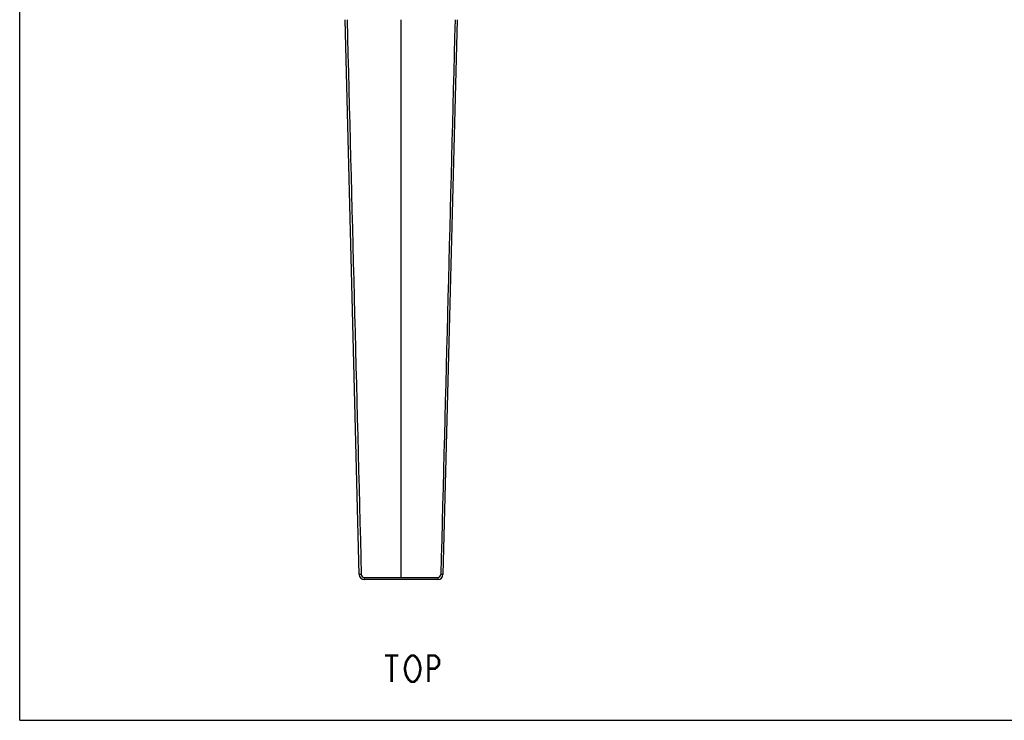
# Model space of a CAD drawing. Units: millimetres. Extents: x 0 to 297, y 0 to 210.
# Drawn here: x 0 to 148, y 0 to 106 of the extents above; entities that cross this region are included whole.
import ezdxf

# ---------------------------------------------------------------- set-up
doc = ezdxf.new("R2010")
doc.units = ezdxf.units.MM
doc.header["$LTSCALE"] = 16.335
doc.layers.get('0').update_dxf_attribs({"linetype": 'CONTINUOUS'})
doc.layers.add('___NOTE', color=7, linetype='CONTINUOUS')

msp = doc.modelspace()

# ---------------------------------------------------------------- linework, layer by layer
at = {"color": 7, "linetype": 'Continuous'}
for p, q in [((0, 0), (0, 210)), ((51.2, 21.99), (49.09, 105.61)), ((57.52, 21.53), (57.52, 105.61)), ((65.96, 105.61), (63.84, 21.99)), ((52, 21.53), (57.52, 21.53)), ((52, 21.21), (52, 21.53)), ((63.04, 21.21), (52, 21.21)), ((57.52, 21.53), (63.04, 21.53)), ((63.04, 21.53), (63.04, 21.21)), ((0, 0), (297, 0))]:
    msp.add_line(p, q, dxfattribs=at)
for centre, radius, start, end in [((52, 22.01), 0.8, 181.4478, 270), ((52, 22.01), 0.481, 181.541, 269.9203), ((63.04, 22.01), 0.481, 270.0797, 358.4593), ((63.04, 22.01), 0.8, 270, 358.5522)]:
    msp.add_arc(centre, radius, start, end, dxfattribs=at)
for points in [[(49.38, 105.61), (50.09, 77.74), (50.8, 49.87), (51.52, 22)], [(65.66, 105.61), (64.96, 77.74), (64.24, 49.87), (63.52, 22)]]:
    msp.add_open_spline(points, degree=3, dxfattribs=at)
for points, knots in [([(51.52, 22), (51.48, 22), (51.42, 22), (51.35, 22), (51.3, 21.99), (51.26, 21.99), (51.23, 21.99), (51.21, 21.99), (51.21, 21.99), (51.2, 21.99), (51.2, 21.99), (51.2, 21.99)], [0, 0, 0, 0, 0.368312, 0.547326, 0.707188, 0.836668, 0.929715, 0.961284, 0.983131, 0.995834, 1, 1, 1, 1]), ([(63.84, 21.99), (63.84, 21.99), (63.83, 21.99), (63.82, 21.99), (63.79, 21.99), (63.73, 21.99), (63.64, 22), (63.56, 22), (63.52, 22)], [0, 0, 0, 0, 0.014077, 0.065185, 0.156815, 0.286008, 0.627385, 1, 1, 1, 1])]:
    msp.add_open_spline(points, degree=3, knots=knots, dxfattribs=at)
at = {"layer": '___NOTE', "color": 2, "linetype": 'Continuous', "const_width": 0.381}
for points in [[(55.1, 9.76), (57.09, 9.76)], [(56.1, 9.76), (56.1, 5.79)], [(60.06, 6.45), (59.87, 6.12), (59.47, 5.79), (59.07, 5.79), (58.68, 6.12), (58.48, 6.45), (58.28, 6.79), (58.08, 7.78), (58.28, 8.77), (58.48, 9.1), (58.68, 9.43), (59.07, 9.76), (59.47, 9.76), (59.87, 9.43), (60.06, 9.1), (60.26, 8.77), (60.46, 7.78), (60.26, 6.79), (60.06, 6.45)], [(61.65, 5.79), (61.65, 9.76), (62.64, 9.76), (63.04, 9.43), (63.24, 9.1), (63.24, 8.44), (63.04, 8.11), (62.64, 7.78), (61.65, 7.78)]]:
    msp.add_lwpolyline(points, dxfattribs=at)

doc.saveas('drawing.dxf')
